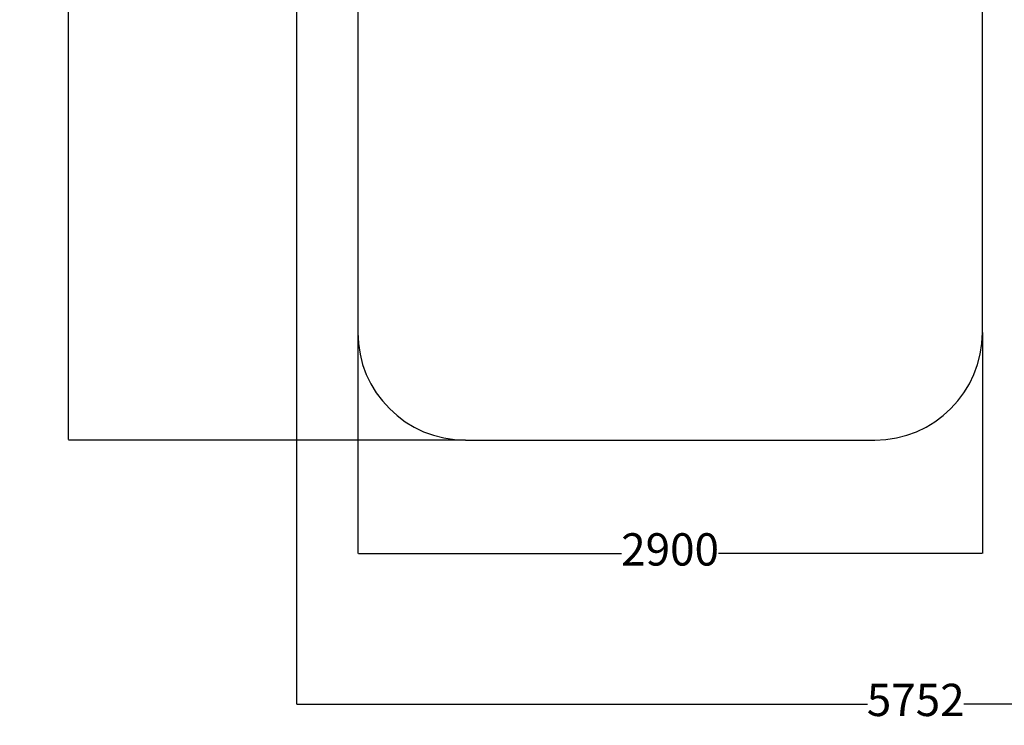
# Model space of a CAD drawing. Units: millimetres. Extents: x -1047 to 6250, y -828 to 9471.
# Drawn here: x -1047 to 3525, y -828 to 2449 of the extents above; entities that cross this region are included whole.
import ezdxf

# ---------------------------------------------------------------- set-up
doc = ezdxf.new("R2010")
doc.units = ezdxf.units.MM
doc.layers.add('Dimensions', color=7, linetype='Continuous')
doc.layers.add('Safetyarea', color=131, linetype='Continuous')
doc.styles.get("Standard").update_dxf_attribs({"font": 'arial.ttf'})
doc.dimstyles.new('Leikkiset keinu', dxfattribs={"dimtxt": 150, "dimasz": 2.5, "dimexe": 0.06, "dimexo": 0.625, "dimtad": 0, "dimtih": 1, "dimtoh": 1, "dimdec": 0, "dimtxsty": 'Standard', "dimcen": 2.5, "dimadec": 0, "dimazin": 0, "dimtfac": 1, "dimtmove": 0, "dimatfit": 3, "dimfxl": 1, "dimarcsym": 0})

# ---------------------------------------------------------------- blocks, each defined once
blk = doc.blocks.new('*D15')
at = {"layer": 'Defpoints', "color": 0}
for p in [(1022.9, 8196.4), (-820, 496.4), (1022.9, 496.4)]:
    blk.add_point(p, dxfattribs=at)
at = {"layer": 'Dimensions', "color": 0, "lineweight": -2}
for p, q in [((1022.3, 8196.4), (-820.1, 8196.4)), ((-820, 8193.9), (-820, 4423.6)), ((-820, 498.9), (-820, 4269.2)), ((1022.3, 496.4), (-820.1, 496.4))]:
    blk.add_line(p, q, dxfattribs=at)
at = {"layer": 'Dimensions', "color": 0}
for points in [[(-819.6, 8193.9), (-820.4, 8193.9), (-820, 8196.4)], [(-820.4, 498.9), (-819.6, 498.9), (-820, 496.4)]]:
    blk.add_solid(points, dxfattribs=at)
at = {"layer": 'Dimensions', "color": 0, "insert": (-820, 4346.4), "char_height": 150, "attachment_point": 5}
blk.add_mtext('7700', dxfattribs=at)
blk = doc.blocks.new('*D16')
at = {"layer": 'Defpoints', "color": 0}
for p in [(522.9, 996.4), (3422.9, 996.4), (3422.9, -30.3)]:
    blk.add_point(p, dxfattribs=at)
at = {"layer": 'Dimensions', "color": 0, "lineweight": -2}
for p, q in [((522.9, 995.8), (522.9, -30.4)), ((3422.9, 995.8), (3422.9, -30.4)), ((525.4, -30.3), (1747.6, -30.3)), ((3420.4, -30.3), (2198.2, -30.3))]:
    blk.add_line(p, q, dxfattribs=at)
at = {"layer": 'Dimensions', "color": 0}
for points in [[(525.4, -29.9), (525.4, -30.8), (522.9, -30.3)], [(3420.4, -30.8), (3420.4, -29.9), (3422.9, -30.3)]]:
    blk.add_solid(points, dxfattribs=at)
at = {"layer": 'Dimensions', "color": 0, "insert": (1972.9, -30.3), "char_height": 150, "attachment_point": 5}
blk.add_mtext('2900', dxfattribs=at)
blk = doc.blocks.new('*D18')
at = {"layer": 'Defpoints', "color": 0}
for p in [(237.6, 3214.5), (5989.4, 3214), (5989.4, -729.2)]:
    blk.add_point(p, dxfattribs=at)
at = {"layer": 'Dimensions', "color": 0, "lineweight": -2}
for p, q in [((237.6, 3213.8), (237.6, -729.3)), ((5989.4, 3213.4), (5989.4, -729.3)), ((240.1, -729.2), (2890, -729.2)), ((5986.9, -729.2), (3337, -729.2))]:
    blk.add_line(p, q, dxfattribs=at)
at = {"layer": 'Dimensions', "color": 0}
for points in [[(240.1, -728.8), (240.1, -729.6), (237.6, -729.2)], [(5986.9, -729.6), (5986.9, -728.8), (5989.4, -729.2)]]:
    blk.add_solid(points, dxfattribs=at)
at = {"layer": 'Dimensions', "color": 0, "insert": (3113.5, -729.2), "char_height": 150, "attachment_point": 5}
blk.add_mtext('5752', dxfattribs=at)

msp = doc.modelspace()

# ---------------------------------------------------------------- linework, layer by layer
at = {"layer": 'Safetyarea', "ltscale": 7}
for p, q in [((3422.9, 996.4), (3422.9, 4308.3)), ((522.9, 4241), (522.9, 996.4)), ((1022.9, 496.4), (2922.9, 496.4))]:
    msp.add_line(p, q, dxfattribs=at)
for centre, start, end in [((1022.9, 996.4), 180, 270), ((2922.9, 996.4), 270, 0)]:
    msp.add_arc(centre, 500, start, end, dxfattribs=at)

# ---------------------------------------------------------------- dimensions: what is measured, and where the dimension line sits
at = {"layer": 'Dimensions'}
dim = msp.add_linear_dim(base=(-820, 496.4), p1=(1022.9, 8196.4), p2=(1022.9, 496.4), angle=90, dimstyle='Leikkiset keinu', override={"dimlfac": 1}, dxfattribs=at)
dim.commit()
dim.dimension.update_dxf_attribs({"geometry": '*D15', "text_midpoint": (-820, 4346.4)})
for base, p1, p2, picture, middle in [((5989.4, -729.2), (237.6, 3214.5), (5989.4, 3214), '*D18', (3113.5, -729.2)), ((3422.9, -30.3), (522.9, 996.4), (3422.9, 996.4), '*D16', (1972.9, -30.3))]:
    dim = msp.add_linear_dim(base=base, p1=p1, p2=p2, dimstyle='Leikkiset keinu', override={"dimlfac": 1}, dxfattribs=at)
    dim.commit()
    dim.dimension.update_dxf_attribs({"geometry": picture, "text_midpoint": middle})

doc.saveas('drawing.dxf')
